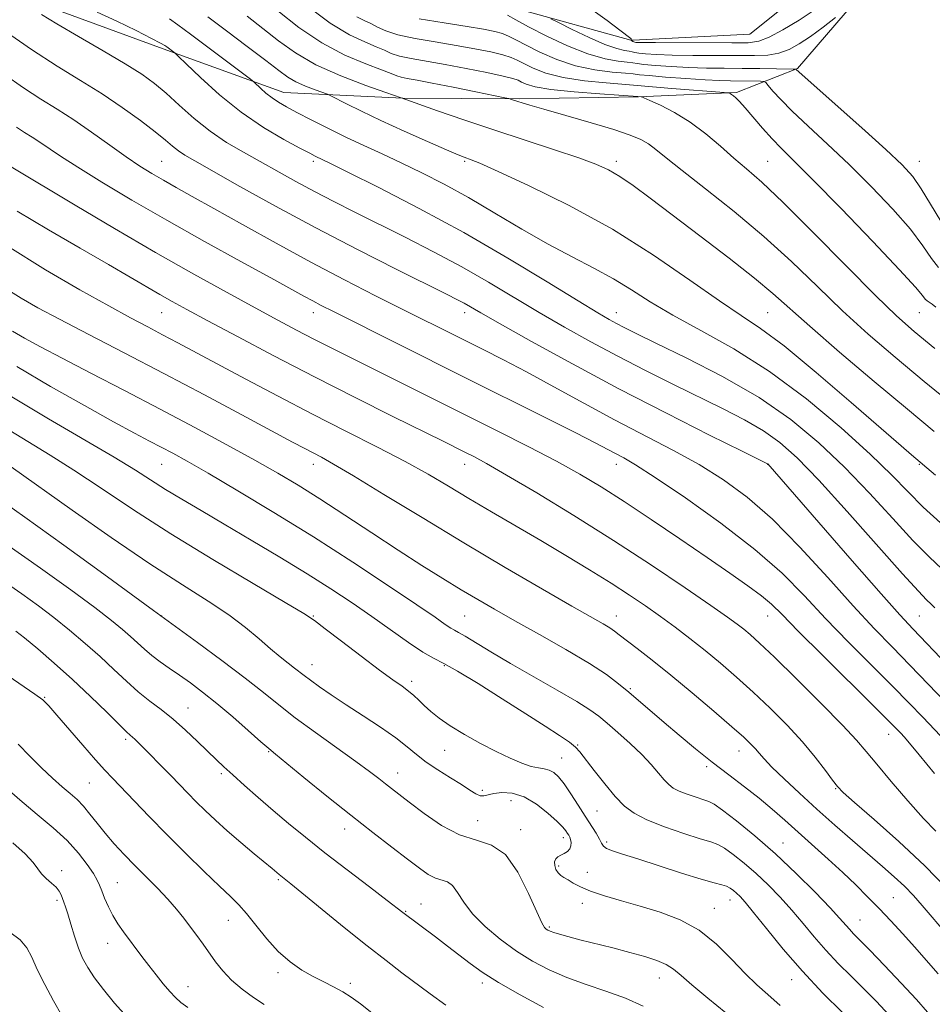
# Model space of a CAD drawing. Extents: x 2089800 to 2092700, y 324800 to 327700.
# Drawn here: x 2091637 to 2091878, y 326554 to 326814 of the extents above; entities that cross this region are included whole.
import ezdxf

# ---------------------------------------------------------------- set-up
doc = ezdxf.new("R2010")
doc.units = 0
doc.header["$MEASUREMENT"] = 0
for name, color, linetype, lineweight in [('DTM HARD BREAKLINE', 7, 'Continuous', 0), ('DTM SPOT ELEVATION', 2, 'Continuous', 13), ('INDEX CONTOUR', 41, 'Continuous', 13), ('INTERMEDIATE CONTOUR', 44, 'Continuous', 0)]:
    doc.layers.add(name, color=color, linetype=linetype, lineweight=lineweight)

msp = doc.modelspace()

# ---------------------------------------------------------------- linework, layer by layer
at = {"layer": 'DTM HARD BREAKLINE'}
for points in [[(2091921.4, 326771.23, 1081.2), (2091914.93, 326801.21, 1082.24), (2091913.71, 326813.62, 1083.57), (2091902.28, 326834.22, 1083.26), (2091890.13, 326841.77, 1083.32), (2091870.85, 326837.6, 1083.45), (2091851.34, 326827.65, 1085.31), (2091829.43, 326810.02, 1086.65), (2091798.62, 326808.47, 1087.6), (2091797.98, 326808.48, 1088.07), (2091768.72, 326816.55, 1090.65), (2091763.16, 326816.79, 1091.84), (2091732.58, 326817.18, 1093.32), (2091727.24, 326818.49, 1094.38), (2091695.44, 326830.42, 1098.37), (2091690.52, 326831.73, 1099.94)], [(2091614.55, 326823.81, 1112.08), (2091644.25, 326817.23, 1109.39), (2091674.56, 326806.16, 1108.31), (2091706.36, 326794.65, 1105.24), (2091737.8, 326793.19, 1101.97), (2091768.59, 326793.02, 1099.81), (2091800.04, 326793.5, 1098.07), (2091825.92, 326794.64, 1095.82), (2091842, 326800.97, 1091.9), (2091862.23, 326824.6, 1089.25), (2091863.31, 326826.09, 1089.3), (2091873.61, 326833.52, 1087.98), (2091883.44, 326832.18, 1087.3), (2091897.19, 326803.87, 1088.45), (2091892.53, 326773.31, 1086.97), (2091890.82, 326772.47, 1087.18), (2091900.58, 326758.3, 1089.68)]]:
    msp.add_polyline3d(points, dxfattribs=at)
at = {"layer": 'DTM SPOT ELEVATION'}
for p in [(2091674.18, 326776.52, 1113.05), (2091714.18, 326776.52, 1108.35), (2091754.18, 326776.52, 1104.2), (2091794.18, 326776.52, 1101.56), (2091834.18, 326776.52, 1097.06), (2091874.18, 326776.52, 1091.24), (2091674.18, 326736.52, 1120.87), (2091714.18, 326736.52, 1116.61), (2091754.18, 326736.52, 1112.52), (2091794.18, 326736.52, 1107.33), (2091834.18, 326736.52, 1103.01), (2091874.18, 326736.52, 1096.87), (2091674.18, 326696.52, 1128.9), (2091714.18, 326696.52, 1124.58), (2091754.18, 326696.52, 1120.66), (2091794.18, 326696.52, 1116.62), (2091834.18, 326696.52, 1112.02), (2091874.18, 326696.52, 1104.14), (2091674.18, 326656.52, 1135.96), (2091714.18, 326656.52, 1131.89), (2091754.18, 326656.52, 1126.99), (2091794.18, 326656.52, 1123.33), (2091834.18, 326656.52, 1118.75), (2091874.18, 326656.52, 1111.01), (2091713.87, 326643.65, 1133.3), (2091748.74, 326643.41, 1130.2), (2091740.17, 326639.26, 1131.6), (2091797.91, 326637.33, 1125.8), (2091643.28, 326635.01, 1143.9), (2091681.07, 326632.22, 1139.2), (2091866.11, 326625.27, 1118.7), (2091664.66, 326623.98, 1142.3), (2091783.96, 326622.48, 1129.9), (2091702.4, 326620.72, 1138.1), (2091748.89, 326621, 1132.8), (2091826.53, 326620.83, 1124.7), (2091779.74, 326619.06, 1131.1), (2091689.91, 326614.86, 1140.3), (2091736.41, 326615.1, 1135.3), (2091818.03, 326616.74, 1126.3), (2091655.07, 326612.43, 1144.9), (2091758.85, 326610.49, 1133.7), (2091852.09, 326610.95, 1122.1), (2091766.34, 326607.74, 1134.9), (2091789.07, 326605, 1130.9), (2091757.6, 326602.47, 1134.8), (2091722.48, 326600.25, 1138.6), (2091768.89, 326600.12, 1135.5), (2091780.15, 326598, 1134.5), (2091791.6, 326596.82, 1131.7), (2091838.15, 326596.62, 1127.2), (2091647.73, 326589.3, 1149.6), (2091778.97, 326590.49, 1133.7), (2091786.53, 326588.86, 1133.1), (2091662.41, 326586.14, 1147.1), (2091704.95, 326586.91, 1142.2), (2091646.48, 326581.45, 1150.3), (2091824.16, 326581.56, 1132.7), (2091867.31, 326582.16, 1125.1), (2091738.55, 326578.53, 1139.9), (2091742.57, 326580.45, 1139.2), (2091785.25, 326580.67, 1134.6), (2091820.03, 326579.36, 1133.2), (2091691.72, 326576.19, 1144.8), (2091858.49, 326576.3, 1127.1), (2091776.47, 326574.41, 1135.8), (2091659.9, 326570.09, 1148.7), (2091704.84, 326562.35, 1144.4), (2091805.56, 326560.99, 1136.7), (2091840.44, 326560.52, 1132.7), (2091681.13, 326558.67, 1147.3), (2091723.96, 326559.54, 1143.6), (2091758.77, 326559.63, 1140.4)]:
    msp.add_point(p, dxfattribs=at)
at = {"layer": 'INDEX CONTOUR'}
for points in [[(2091878.274, 326658.612, 1110), (2091877.29, 326659.62, 1110), (2091876.114, 326660.769, 1110), (2091873.924, 326663.048, 1110), (2091869.752, 326667.636, 1110), (2091855.149, 326684.099, 1110), (2091847.683, 326692.327, 1110), (2091841.935, 326698.263, 1110), (2091837.374, 326702.308, 1110), (2091833.018, 326705.37, 1110), (2091828.059, 326708.225, 1110), (2091822.378, 326711.139, 1110), (2091809.101, 326717.657, 1110), (2091801.845, 326721.295, 1110), (2091794.547, 326725.061, 1110), (2091787.436, 326728.871, 1110), (2091780.532, 326732.72, 1110), (2091773.795, 326736.623, 1110), (2091760.427, 326744.598, 1110), (2091753.388, 326748.626, 1110), (2091745.939, 326752.626, 1110), (2091738.448, 326756.465, 1110), (2091725.155, 326763.098, 1110), (2091719.595, 326765.899, 1110), (2091714.477, 326768.555, 1110), (2091709.591, 326771.195, 1110), (2091695.713, 326778.865, 1110), (2091691.267, 326781.477, 1110), (2091686.925, 326784.419, 1110), (2091682.725, 326787.799, 1110), (2091678.796, 326791.293, 1110), (2091675.295, 326794.469, 1110), (2091672.212, 326797.062, 1110), (2091668.898, 326799.457, 1110), (2091664.539, 326802.207, 1110), (2091658.672, 326805.665, 1110), (2091652.227, 326809.395, 1110), (2091646.483, 326812.766, 1110), (2091642.431, 326815.276, 1110)], [(2091883.871, 326711.539, 1100), (2091875.499, 326718.372, 1100), (2091867.779, 326724.783, 1100), (2091860.674, 326730.894, 1100), (2091853.919, 326737.022, 1100), (2091847.251, 326743.411, 1100), (2091840.399, 326750.006, 1100), (2091833.093, 326756.677, 1100), (2091825.276, 326763.229, 1100), (2091817.749, 326769.196, 1100), (2091811.529, 326774.047, 1100), (2091807.327, 326777.415, 1100), (2091804.644, 326779.6, 1100), (2091802.678, 326781.068, 1100), (2091800.646, 326782.249, 1100), (2091797.838, 326783.427, 1100), (2091793.562, 326784.852, 1100), (2091787.498, 326786.665, 1100), (2091780.813, 326788.585, 1100), (2091775.04, 326790.222, 1100), (2091771.33, 326791.287, 1100), (2091769.301, 326791.892, 1100), (2091768.186, 326792.248, 1100), (2091766.229, 326792.913, 1100), (2091765.842, 326793.028, 1100), (2091764.751, 326793.265, 1100), (2091757.127, 326794.827, 1100), (2091751.146, 326796.036, 1100), (2091745.57, 326797.134, 1100), (2091741.561, 326797.881, 1100), (2091738.983, 326798.35, 1100), (2091737.373, 326798.692, 1100), (2091736.214, 326799.065, 1100), (2091734.762, 326799.652, 1100), (2091732.214, 326800.639, 1100), (2091728.009, 326802.208, 1100), (2091722.548, 326804.517, 1100), (2091716.472, 326807.717, 1100), (2091710.387, 326811.807, 1100), (2091704.778, 326816.174, 1100)], [(2091852.012, 326814.402, 1090), (2091848.783, 326811.927, 1090), (2091845.454, 326809.468, 1090), (2091842.492, 326807.457, 1090), (2091839.791, 326805.973, 1090), (2091837.107, 326805.007, 1090), (2091834.172, 326804.522, 1090), (2091830.631, 326804.371, 1090), (2091826.105, 326804.38, 1090), (2091814.388, 326804.449, 1090), (2091808.909, 326804.528, 1090), (2091804.773, 326804.662, 1090), (2091801.928, 326804.837, 1090), (2091800.125, 326805.029, 1090), (2091799.077, 326805.217, 1090), (2091798.38, 326805.395, 1090), (2091797.601, 326805.555, 1090), (2091796.331, 326805.746, 1090), (2091794.279, 326806.227, 1090), (2091791.177, 326807.31, 1090), (2091786.984, 326809.151, 1090), (2091782.547, 326811.285, 1090), (2091778.934, 326813.087, 1090), (2091776.909, 326814.113, 1090)], [(2091878.522, 326599.675, 1120), (2091875.305, 326603.039, 1120), (2091871.158, 326607.681, 1120), (2091866.744, 326612.808, 1120), (2091862.92, 326617.37, 1120), (2091860.187, 326620.705, 1120), (2091857.613, 326623.711, 1120), (2091853.91, 326627.675, 1120), (2091848.264, 326633.416, 1120), (2091841.754, 326639.891, 1120), (2091835.929, 326645.586, 1120), (2091831.961, 326649.365, 1120), (2091829.498, 326651.591, 1120), (2091827.805, 326653.002, 1120), (2091826.119, 326654.319, 1120), (2091823.546, 326656.194, 1120), (2091819.164, 326659.261, 1120), (2091812.327, 326663.951, 1120), (2091803.506, 326669.87, 1120), (2091793.45, 326676.421, 1120), (2091782.975, 326682.998, 1120), (2091773.173, 326688.971, 1120), (2091765.203, 326693.702, 1120), (2091759.866, 326696.766, 1120), (2091756.525, 326698.579, 1120), (2091754.183, 326699.769, 1120), (2091748.503, 326702.598, 1120), (2091735.18, 326709.183, 1120), (2091725.256, 326714.126, 1120), (2091714.455, 326719.597, 1120), (2091703.797, 326725.127, 1120), (2091694.138, 326730.232, 1120), (2091686.293, 326734.426, 1120), (2091680.776, 326737.397, 1120), (2091676.903, 326739.52, 1120), (2091673.688, 326741.34, 1120), (2091665.873, 326745.909, 1120), (2091660.101, 326749.257, 1120), (2091652.624, 326753.553, 1120), (2091644.233, 326758.426, 1120), (2091635.986, 326763.371, 1120)], [(2091866.183, 326551.136, 1130), (2091862.865, 326554.719, 1130), (2091859.549, 326558.081, 1130), (2091856.158, 326561.425, 1130), (2091852.769, 326564.812, 1130), (2091849.501, 326568.265, 1130), (2091846.431, 326571.795, 1130), (2091843.474, 326575.349, 1130), (2091840.503, 326578.863, 1130), (2091837.423, 326582.271, 1130), (2091834.259, 326585.515, 1130), (2091831.066, 326588.54, 1130), (2091827.931, 326591.269, 1130), (2091825.071, 326593.55, 1130), (2091822.738, 326595.209, 1130), (2091820.992, 326596.184, 1130), (2091819.144, 326596.855, 1130), (2091816.317, 326597.713, 1130), (2091811.97, 326599.115, 1130), (2091806.903, 326600.889, 1130), (2091802.253, 326602.726, 1130), (2091798.852, 326604.442, 1130), (2091796.3, 326606.337, 1130), (2091793.889, 326608.835, 1130), (2091791.122, 326612.157, 1130), (2091788.326, 326615.719, 1130), (2091784.583, 326620.664, 1130), (2091783.434, 326621.92, 1130), (2091781.854, 326623.161, 1130), (2091779.22, 326624.948, 1130), (2091775.371, 326627.443, 1130), (2091770.261, 326630.708, 1130), (2091764.044, 326634.666, 1130), (2091757.663, 326638.67, 1130), (2091752.261, 326641.936, 1130), (2091748.603, 326643.952, 1130), (2091745.937, 326645.33, 1130), (2091743.136, 326646.958, 1130), (2091739.329, 326649.507, 1130), (2091729.608, 326656.365, 1130), (2091724.405, 326659.95, 1130), (2091718.836, 326663.636, 1130), (2091712.537, 326667.629, 1130), (2091705.33, 326672.029, 1130), (2091697.785, 326676.533, 1130), (2091690.657, 326680.728, 1130), (2091684.549, 326684.299, 1130), (2091679.442, 326687.309, 1130), (2091675.166, 326689.913, 1130), (2091667.244, 326694.984, 1130), (2091661.647, 326698.393, 1130), (2091644.307, 326708.485, 1130), (2091633.725, 326714.833, 1130)], [(2091774.949, 326553.154, 1140), (2091768.815, 326556.491, 1140), (2091763.067, 326559.777, 1140), (2091758.79, 326562.478, 1140), (2091755.597, 326564.768, 1140), (2091749.628, 326569.391, 1140), (2091746.475, 326571.796, 1140), (2091737.841, 326578.286, 1140), (2091733.696, 326581.443, 1140), (2091728.999, 326585.001, 1140), (2091723.141, 326589.462, 1140), (2091717.22, 326594.033, 1140), (2091712.098, 326598.091, 1140), (2091707.672, 326601.714, 1140), (2091703.6, 326605.155, 1140), (2091699.646, 326608.577, 1140), (2091695.991, 326611.798, 1140), (2091692.922, 326614.547, 1140), (2091690.589, 326616.682, 1140), (2091688.595, 326618.566, 1140), (2091683.633, 326623.389, 1140), (2091680.445, 326626.397, 1140), (2091677.159, 326629.292, 1140), (2091674.018, 326631.778, 1140), (2091670.987, 326634.06, 1140), (2091667.958, 326636.468, 1140), (2091664.827, 326639.258, 1140), (2091661.499, 326642.394, 1140), (2091657.879, 326645.768, 1140), (2091653.92, 326649.263, 1140), (2091649.778, 326652.741, 1140), (2091645.655, 326656.054, 1140), (2091641.627, 326659.145, 1140), (2091637.267, 326662.319, 1140), (2091632.022, 326665.966, 1140)], [(2091665.075, 326550.614, 1150), (2091661.726, 326554.343, 1150), (2091658.803, 326557.88, 1150), (2091656.419, 326561.032, 1150), (2091654.632, 326563.705, 1150), (2091653.283, 326566.188, 1150), (2091652.164, 326568.865, 1150), (2091651.111, 326571.973, 1150), (2091650.148, 326575.144, 1150), (2091649.349, 326577.861, 1150), (2091648.76, 326579.746, 1150), (2091648.331, 326580.997, 1150), (2091647.984, 326581.949, 1150), (2091647.631, 326582.886, 1150), (2091647.122, 326583.871, 1150), (2091646.297, 326584.914, 1150), (2091645.071, 326586.023, 1150), (2091643.672, 326587.199, 1150), (2091642.405, 326588.443, 1150), (2091641.416, 326589.798, 1150), (2091640.215, 326591.472, 1150), (2091638.151, 326593.717, 1150), (2091634.82, 326596.656, 1150)]]:
    msp.add_polyline3d(points, dxfattribs=at)
at = {"layer": 'INTERMEDIATE CONTOUR'}
for points in [[(2091878.258, 326727.069, 1098), (2091872.778, 326731.587, 1098), (2091868.175, 326735.684, 1098), (2091862.606, 326741.097, 1098), (2091854.841, 326748.934, 1098), (2091846.103, 326757.792, 1098), (2091838.227, 326765.64, 1098), (2091832.572, 326770.986, 1098), (2091828.582, 326774.488, 1098), (2091825.224, 326777.34, 1098), (2091821.654, 326780.475, 1098), (2091817.777, 326783.773, 1098), (2091813.689, 326786.848, 1098), (2091809.553, 326789.379, 1098), (2091805.822, 326791.291, 1098), (2091803.015, 326792.573, 1098), (2091801.483, 326793.251, 1098), (2091800.885, 326793.503, 1098), (2091800.709, 326793.546, 1098), (2091799.903, 326793.61, 1098), (2091789.867, 326794.296, 1098), (2091783.028, 326794.838, 1098), (2091776.854, 326795.481, 1098), (2091772.746, 326796.173, 1098), (2091770.416, 326796.842, 1098), (2091769.157, 326797.417, 1098), (2091768.243, 326797.865, 1098), (2091766.89, 326798.321, 1098), (2091764.297, 326798.964, 1098), (2091759.956, 326799.906, 1098), (2091754.524, 326801.007, 1098), (2091748.953, 326802.062, 1098), (2091740.015, 326803.622, 1098), (2091736.939, 326804.277, 1098), (2091734.762, 326804.976, 1098), (2091732.938, 326805.779, 1098), (2091730.798, 326806.74, 1098), (2091727.779, 326807.981, 1098), (2091723.735, 326809.905, 1098), (2091718.631, 326812.985, 1098), (2091712.629, 326817.408, 1098)], [(2091883.449, 326665.758, 1108), (2091876.828, 326672.062, 1108), (2091872.492, 326676.448, 1108), (2091867.144, 326682.22, 1108), (2091861.015, 326688.889, 1108), (2091854.451, 326695.75, 1108), (2091847.658, 326702.232, 1108), (2091840.292, 326708.32, 1108), (2091831.867, 326714.132, 1108), (2091822.242, 326719.693, 1108), (2091812.648, 326724.645, 1108), (2091804.656, 326728.537, 1108), (2091799.404, 326731.077, 1108), (2091796.288, 326732.611, 1108), (2091794.272, 326733.644, 1108), (2091792.303, 326734.716, 1108), (2091789.276, 326736.489, 1108), (2091784.071, 326739.661, 1108), (2091775.928, 326744.673, 1108), (2091765.521, 326750.953, 1108), (2091753.882, 326757.674, 1108), (2091742.096, 326764.062, 1108), (2091731.457, 326769.552, 1108), (2091723.312, 326773.628, 1108), (2091718.566, 326775.969, 1108), (2091714.646, 326777.873, 1108), (2091713.228, 326778.609, 1108), (2091710.611, 326779.986, 1108), (2091706.406, 326782.254, 1108), (2091701.046, 326785.418, 1108), (2091695.17, 326789.422, 1108), (2091689.409, 326794.074, 1108), (2091684.367, 326798.629, 1108), (2091680.641, 326802.205, 1108), (2091678.605, 326804.182, 1108), (2091677.751, 326804.989, 1108), (2091677.344, 326805.318, 1108), (2091675.522, 326806.68, 1108), (2091674.959, 326807.068, 1108), (2091673.862, 326807.687, 1108), (2091671.491, 326808.922, 1108), (2091667.394, 326811.002, 1108), (2091662.277, 326813.507, 1108), (2091657.137, 326815.856, 1108)], [(2091878.492, 326693.656, 1104), (2091872.145, 326699.017, 1104), (2091869.366, 326701.409, 1104), (2091856.217, 326712.837, 1104), (2091846.954, 326720.775, 1104), (2091838.493, 326727.749, 1104), (2091832.269, 326732.409, 1104), (2091827.159, 326735.816, 1104), (2091821.402, 326739.635, 1104), (2091813.628, 326745.1, 1104), (2091804.021, 326751.722, 1104), (2091793.157, 326758.577, 1104), (2091781.767, 326764.839, 1104), (2091771.204, 326770.045, 1104), (2091762.976, 326773.826, 1104), (2091758.129, 326775.972, 1104), (2091755.854, 326776.921, 1104), (2091754.015, 326777.575, 1104), (2091752.418, 326778.218, 1104), (2091749.327, 326779.536, 1104), (2091744.296, 326781.733, 1104), (2091738.149, 326784.471, 1104), (2091732.023, 326787.276, 1104), (2091726.873, 326789.737, 1104), (2091722.94, 326791.697, 1104), (2091718.816, 326793.81, 1104), (2091717.885, 326794.22, 1104), (2091714.664, 326795.353, 1104), (2091712.121, 326796.323, 1104), (2091709.608, 326797.448, 1104), (2091707.447, 326798.713, 1104), (2091705.062, 326800.449, 1104), (2091701.652, 326803.079, 1104), (2091696.754, 326806.804, 1104), (2091691.246, 326810.947, 1104), (2091686.344, 326814.607, 1104)], [(2091878.124, 326705.183, 1102), (2091871.048, 326711.036, 1102), (2091862.278, 326718.383, 1102), (2091853.109, 326726.154, 1102), (2091845.233, 326732.947, 1102), (2091835.488, 326741.62, 1102), (2091830.633, 326745.69, 1102), (2091823.939, 326750.965, 1102), (2091816.25, 326756.854, 1102), (2091808.939, 326762.385, 1102), (2091803.082, 326766.782, 1102), (2091798.593, 326770.067, 1102), (2091795.092, 326772.464, 1102), (2091792.108, 326774.221, 1102), (2091788.81, 326775.724, 1102), (2091784.272, 326777.39, 1102), (2091777.866, 326779.533, 1102), (2091770.12, 326782.06, 1102), (2091761.858, 326784.773, 1102), (2091753.885, 326787.46, 1102), (2091746.969, 326789.843, 1102), (2091737.365, 326793.252, 1102), (2091733.358, 326794.63, 1102), (2091728.057, 326796.486, 1102), (2091721.412, 326799.021, 1102), (2091714.847, 326801.962, 1102), (2091709.452, 326805.076, 1102), (2091704.987, 326808.289, 1102), (2091700.874, 326811.567, 1102), (2091696.711, 326814.831, 1102)], [(2091878.508, 326738.022, 1096), (2091877.537, 326738.815, 1096), (2091876.257, 326739.654, 1096), (2091875.709, 326740.141, 1096), (2091874.993, 326741.039, 1096), (2091873.138, 326743.255, 1096), (2091868.977, 326747.845, 1096), (2091861.9, 326755.321, 1096), (2091853.513, 326764.016, 1096), (2091845.971, 326771.721, 1096), (2091840.889, 326776.806, 1096), (2091837.699, 326779.96, 1096), (2091835.288, 326782.45, 1096), (2091832.79, 326785.249, 1096), (2091828.198, 326790.609, 1096), (2091826.714, 326792.272, 1096), (2091825.751, 326793.254, 1096), (2091825.111, 326793.808, 1096), (2091824.628, 326794.15, 1096), (2091824.268, 326794.356, 1096), (2091824.029, 326794.469, 1096), (2091823.754, 326794.537, 1096), (2091822.667, 326794.64, 1096), (2091808.823, 326795.747, 1096), (2091803.75, 326796.165, 1096), (2091798.756, 326796.607, 1096), (2091791.472, 326797.164, 1096), (2091785.751, 326797.731, 1096), (2091780.128, 326798.593, 1096), (2091775.602, 326799.771, 1096), (2091772.217, 326801.08, 1096), (2091769.783, 326802.275, 1096), (2091768.033, 326803.182, 1096), (2091766.396, 326803.894, 1096), (2091764.228, 326804.573, 1096), (2091761.022, 326805.344, 1096), (2091756.835, 326806.197, 1096), (2091751.862, 326807.087, 1096), (2091746.387, 326807.982, 1096), (2091741.031, 326808.898, 1096), (2091736.505, 326809.863, 1096), (2091733.309, 326810.887, 1096), (2091731.114, 326811.906, 1096), (2091729.383, 326812.84, 1096), (2091727.644, 326813.671, 1096), (2091725.692, 326814.634, 1096)], [(2091879.832, 326760.683, 1092), (2091877.13, 326765.141, 1092), (2091874.703, 326769.265, 1092), (2091872.459, 326772.484, 1092), (2091869.637, 326775.569, 1092), (2091865.309, 326779.616, 1092), (2091859.006, 326785.283, 1092), (2091841.633, 326800.756, 1092), (2091841.515, 326800.795, 1092), (2091840.89, 326800.818, 1092), (2091832.033, 326800.958, 1092), (2091827.392, 326801.011, 1092), (2091822.67, 326801.05, 1092), (2091817.956, 326801.113, 1092), (2091813.255, 326801.249, 1092), (2091808.651, 326801.487, 1092), (2091804.561, 326801.782, 1092), (2091801.482, 326802.063, 1092), (2091799.682, 326802.284, 1092), (2091798.511, 326802.465, 1092), (2091797.086, 326802.643, 1092), (2091794.681, 326802.901, 1092), (2091791.194, 326803.517, 1092), (2091786.676, 326804.816, 1092), (2091781.314, 326806.971, 1092), (2091775.819, 326809.556, 1092), (2091771.036, 326811.991, 1092), (2091767.612, 326813.816, 1092), (2091765.409, 326815.041, 1092)], [(2091846.925, 326816.716, 1088), (2091842.462, 326813.781, 1088), (2091838.144, 326811.164, 1088), (2091834.515, 326809.214, 1088), (2091831.806, 326808.165, 1088), (2091828.986, 326807.79, 1088), (2091824.711, 326807.752, 1088), (2091804.565, 326807.807, 1088), (2091800.894, 326807.837, 1088), (2091799.303, 326807.888, 1088), (2091798.787, 326807.978, 1088), (2091798.512, 326808.112, 1088), (2091798.309, 326808.259, 1088), (2091798.083, 326808.488, 1088), (2091798.115, 326808.656, 1088), (2091798.109, 326808.734, 1088), (2091798.076, 326808.806, 1088), (2091798.019, 326808.873, 1088), (2091795.117, 326811.111, 1088), (2091791.761, 326813.678, 1088), (2091787.482, 326816.728, 1088)], [(2091879.731, 326681.077, 1106), (2091875.232, 326685.259, 1106), (2091871.214, 326689.271, 1106), (2091866.882, 326693.679, 1106), (2091861.219, 326699.169, 1106), (2091853.527, 326706.132, 1106), (2091844.378, 326713.771, 1106), (2091834.659, 326721.004, 1106), (2091825.188, 326726.981, 1106), (2091816.5, 326731.812, 1106), (2091809.057, 326735.844, 1106), (2091803.12, 326739.384, 1106), (2091798.149, 326742.57, 1106), (2091793.4, 326745.5, 1106), (2091788.246, 326748.302, 1106), (2091782.523, 326751.24, 1106), (2091776.182, 326754.612, 1106), (2091769.255, 326758.589, 1106), (2091762.091, 326762.842, 1106), (2091755.122, 326766.917, 1106), (2091748.697, 326770.454, 1106), (2091742.816, 326773.476, 1106), (2091737.397, 326776.101, 1106), (2091732.344, 326778.451, 1106), (2091727.519, 326780.669, 1106), (2091722.77, 326782.897, 1106), (2091718.037, 326785.22, 1106), (2091713.609, 326787.467, 1106), (2091709.865, 326789.404, 1106), (2091707.064, 326790.879, 1106), (2091704.982, 326792.063, 1106), (2091703.278, 326793.21, 1106), (2091701.691, 326794.491, 1106), (2091700.304, 326795.746, 1106), (2091698.604, 326797.36, 1106), (2091697.575, 326798.177, 1106), (2091686.339, 326806.597, 1106), (2091681.726, 326810.033, 1106), (2091678.385, 326812.495, 1106), (2091676.188, 326814.075, 1106)], [(2091879.222, 326748.466, 1094), (2091877.413, 326750.861, 1094), (2091875.134, 326754.198, 1094), (2091871.84, 326758.555, 1094), (2091867.18, 326763.903, 1094), (2091861.574, 326769.792, 1094), (2091855.64, 326775.668, 1094), (2091849.941, 326781.052, 1094), (2091844.84, 326785.763, 1094), (2091840.644, 326789.695, 1094), (2091837.582, 326792.773, 1094), (2091835.532, 326795.019, 1094), (2091834.291, 326796.486, 1094), (2091833.612, 326797.256, 1094), (2091833.085, 326797.545, 1094), (2091832.258, 326797.598, 1094), (2091824.287, 326797.701, 1094), (2091821.449, 326797.778, 1094), (2091817.601, 326797.97, 1094), (2091812.53, 326798.312, 1094), (2091807.192, 326798.724, 1094), (2091802.838, 326799.096, 1094), (2091800.288, 326799.351, 1094), (2091798.642, 326799.535, 1094), (2091796.572, 326799.73, 1094), (2091793.077, 326800.033, 1094), (2091788.472, 326800.624, 1094), (2091783.402, 326801.704, 1094), (2091778.458, 326803.372, 1094), (2091774.018, 326805.318, 1094), (2091770.409, 326807.133, 1094), (2091767.823, 326808.499, 1094), (2091765.903, 326809.468, 1094), (2091764.159, 326810.182, 1094), (2091762.088, 326810.782, 1094), (2091759.145, 326811.387, 1094), (2091754.772, 326812.112, 1094), (2091748.745, 326813.036, 1094), (2091742.167, 326814.088, 1094)], [(2091881.66, 326643.481, 1112), (2091872.535, 326653.049, 1112), (2091869.058, 326656.791, 1112), (2091864.061, 326662.384, 1112), (2091856.424, 326671.09, 1112), (2091834.168, 326696.609, 1112), (2091833.876, 326696.757, 1112), (2091827.4, 326699.964, 1112), (2091818.798, 326704.237, 1112), (2091807.401, 326709.979, 1112), (2091794.82, 326716.477, 1112), (2091782.569, 326723.025, 1112), (2091771.787, 326728.95, 1112), (2091763.518, 326733.585, 1112), (2091758.425, 326736.484, 1112), (2091754.017, 326739.018, 1112), (2091752.284, 326739.94, 1112), (2091749.366, 326741.413, 1112), (2091736.063, 326748.022, 1112), (2091725.86, 326753.174, 1112), (2091714.838, 326758.901, 1112), (2091704.184, 326764.659, 1112), (2091694.802, 326769.879, 1112), (2091682.888, 326776.59, 1112), (2091680.224, 326778.135, 1112), (2091678.568, 326779.239, 1112), (2091677.041, 326780.462, 1112), (2091675.124, 326782.083, 1112), (2091672.387, 326784.31, 1112), (2091668.526, 326787.265, 1112), (2091663.752, 326790.706, 1112), (2091658.401, 326794.306, 1112), (2091652.718, 326797.857, 1112), (2091646.58, 326801.634, 1112), (2091639.767, 326806.032, 1112), (2091632.309, 326811.21, 1112)], [(2091891.171, 326623.161, 1114), (2091876.607, 326638.447, 1114), (2091871.688, 326643.543, 1114), (2091867.053, 326648.274, 1114), (2091862.252, 326653.233, 1114), (2091856.689, 326659.2, 1114), (2091849.986, 326666.623, 1114), (2091842.649, 326674.627, 1114), (2091835.402, 326682.008, 1114), (2091828.769, 326687.859, 1114), (2091822.472, 326692.472, 1114), (2091816.035, 326696.439, 1114), (2091809.076, 326700.275, 1114), (2091793.717, 326708.3, 1114), (2091785.592, 326712.665, 1114), (2091777.671, 326716.988, 1114), (2091770.473, 326720.895, 1114), (2091764.355, 326724.119, 1114), (2091759.06, 326726.82, 1114), (2091730.628, 326741.023, 1114), (2091722.433, 326745.179, 1114), (2091713.547, 326749.834, 1114), (2091704.332, 326754.854, 1114), (2091695.527, 326759.772, 1114), (2091687.963, 326764.034, 1114), (2091682.233, 326767.241, 1114), (2091677.98, 326769.608, 1114), (2091674.608, 326771.501, 1114), (2091671.558, 326773.276, 1114), (2091668.41, 326775.235, 1114), (2091664.781, 326777.668, 1114), (2091660.427, 326780.746, 1114), (2091655.657, 326784.139, 1114), (2091650.925, 326787.396, 1114), (2091646.539, 326790.215, 1114), (2091642.257, 326792.884, 1114), (2091637.694, 326795.843, 1114), (2091632.612, 326799.381, 1114)], [(2091881.334, 326623.184, 1116), (2091875.074, 326629.759, 1116), (2091871.488, 326633.483, 1116), (2091867.068, 326637.984, 1116), (2091861.576, 326643.493, 1116), (2091855.486, 326649.631, 1116), (2091849.448, 326655.864, 1116), (2091843.842, 326661.819, 1116), (2091837.949, 326667.753, 1116), (2091830.781, 326674.082, 1116), (2091821.817, 326680.981, 1116), (2091812.424, 326687.644, 1116), (2091804.441, 326693.022, 1116), (2091799.213, 326696.378, 1116), (2091796.125, 326698.205, 1116), (2091791.959, 326700.434, 1116), (2091788.765, 326702.113, 1116), (2091783.481, 326704.814, 1116), (2091775.436, 326708.852, 1116), (2091754.166, 326719.461, 1116), (2091719.538, 326736.812, 1116), (2091716.298, 326738.449, 1116), (2091714.032, 326739.632, 1116), (2091711.689, 326740.908, 1116), (2091702.945, 326745.733, 1116), (2091695.028, 326750.074, 1116), (2091685.461, 326755.353, 1116), (2091675.511, 326760.936, 1116), (2091666.297, 326766.254, 1116), (2091658.334, 326770.997, 1116), (2091651.982, 326774.916, 1116), (2091647.447, 326777.853, 1116), (2091641.97, 326781.58, 1116), (2091639.93, 326782.891, 1116), (2091637.938, 326784.133, 1116), (2091635.815, 326785.51, 1116)], [(2091878.206, 326614.895, 1118), (2091874.176, 326619.841, 1118), (2091871.607, 326622.938, 1118), (2091870.153, 326624.61, 1118), (2091869.256, 326625.572, 1118), (2091868.289, 326626.577, 1118), (2091866.345, 326628.542, 1118), (2091862.448, 326632.425, 1118), (2091848.72, 326646.029, 1118), (2091842.208, 326652.529, 1118), (2091837.931, 326656.855, 1118), (2091835.122, 326659.599, 1118), (2091832.479, 326661.839, 1118), (2091828.908, 326664.492, 1118), (2091824.143, 326667.826, 1118), (2091818.124, 326671.948, 1118), (2091810.948, 326676.841, 1118), (2091803.351, 326681.98, 1118), (2091796.222, 326686.716, 1118), (2091790.152, 326690.598, 1118), (2091784.521, 326693.959, 1118), (2091778.404, 326697.327, 1118), (2091771.112, 326701.117, 1118), (2091762.884, 326705.27, 1118), (2091729.999, 326721.717, 1118), (2091718.867, 326727.264, 1118), (2091714.293, 326729.581, 1118), (2091709.777, 326731.928, 1118), (2091704.797, 326734.576, 1118), (2091698.812, 326737.804, 1118), (2091691.399, 326741.839, 1118), (2091682.597, 326746.716, 1118), (2091672.559, 326752.421, 1118), (2091661.68, 326758.77, 1118), (2091651.316, 326764.917, 1118), (2091634.388, 326775.007, 1118)], [(2091881.732, 326584.328, 1122), (2091875.625, 326590.565, 1122), (2091868.796, 326596.968, 1122), (2091862.239, 326602.79, 1122), (2091857.088, 326607.248, 1122), (2091854.102, 326609.879, 1122), (2091852.536, 326611.472, 1122), (2091851.271, 326613.129, 1122), (2091849.379, 326615.728, 1122), (2091846.711, 326619.21, 1122), (2091843.311, 326623.285, 1122), (2091839.267, 326627.674, 1122), (2091834.832, 326632.135, 1122), (2091830.301, 326636.434, 1122), (2091825.915, 326640.388, 1122), (2091821.695, 326644.013, 1122), (2091817.606, 326647.373, 1122), (2091813.615, 326650.528, 1122), (2091809.692, 326653.515, 1122), (2091805.804, 326656.367, 1122), (2091801.875, 326659.144, 1122), (2091797.642, 326662.001, 1122), (2091792.795, 326665.126, 1122), (2091787.127, 326668.646, 1122), (2091780.838, 326672.451, 1122), (2091774.23, 326676.38, 1122), (2091761.188, 326684.026, 1122), (2091755.246, 326687.529, 1122), (2091749.86, 326690.748, 1122), (2091744.479, 326693.899, 1122), (2091738.398, 326697.267, 1122), (2091731.097, 326701.069, 1122), (2091722.804, 326705.275, 1122), (2091713.932, 326709.788, 1122), (2091704.931, 326714.468, 1122), (2091696.398, 326718.982, 1122), (2091678.394, 326728.609, 1122), (2091674.373, 326730.737, 1122), (2091670.452, 326732.788, 1122), (2091665.951, 326735.171, 1122), (2091660.165, 326738.32, 1122), (2091652.58, 326742.575, 1122), (2091643.479, 326747.893, 1122), (2091633.341, 326754.141, 1122)], [(2091880.539, 326573.463, 1124), (2091877.534, 326577.047, 1124), (2091874.956, 326580.081, 1124), (2091872.615, 326582.7, 1124), (2091870.227, 326585.15, 1124), (2091867.541, 326587.662, 1124), (2091864.419, 326590.418, 1124), (2091856.505, 326597.27, 1124), (2091851.871, 326601.329, 1124), (2091847.121, 326605.555, 1124), (2091842.537, 326609.723, 1124), (2091838.469, 326613.518, 1124), (2091835.282, 326616.607, 1124), (2091833.202, 326618.769, 1124), (2091831.9, 326620.256, 1124), (2091830.904, 326621.432, 1124), (2091829.735, 326622.684, 1124), (2091827.843, 326624.473, 1124), (2091824.672, 326627.282, 1124), (2091819.912, 326631.38, 1124), (2091814.23, 326636.179, 1124), (2091808.551, 326640.877, 1124), (2091803.648, 326644.812, 1124), (2091799.726, 326647.874, 1124), (2091794.971, 326651.54, 1124), (2091793.675, 326652.511, 1124), (2091792.433, 326653.338, 1124), (2091790.674, 326654.387, 1124), (2091782.458, 326659.09, 1124), (2091774.653, 326663.593, 1124), (2091764.84, 326669.322, 1124), (2091753.946, 326675.783, 1124), (2091742.924, 326682.446, 1124), (2091732.841, 326688.599, 1124), (2091724.792, 326693.488, 1124), (2091719.515, 326696.593, 1124), (2091716.31, 326698.371, 1124), (2091711.909, 326700.658, 1124), (2091708.651, 326702.393, 1124), (2091695.34, 326709.541, 1124), (2091685.418, 326714.842, 1124), (2091674.715, 326720.501, 1124), (2091664.29, 326725.936, 1124), (2091654.883, 326730.802, 1124), (2091647.156, 326734.815, 1124), (2091641.48, 326737.846, 1124), (2091637.069, 326740.368, 1124), (2091632.844, 326743.011, 1124)], [(2091879.148, 326562.093, 1126), (2091872.886, 326569.224, 1126), (2091869.793, 326572.641, 1126), (2091866.649, 326576.011, 1126), (2091863.547, 326579.276, 1126), (2091860.529, 326582.412, 1126), (2091857.423, 326585.542, 1126), (2091854.004, 326588.824, 1126), (2091850.14, 326592.352, 1126), (2091842.184, 326599.428, 1126), (2091838.676, 326602.581, 1126), (2091835.351, 326605.52, 1126), (2091831.891, 326608.41, 1126), (2091828.05, 326611.394, 1126), (2091823.879, 326614.539, 1126), (2091819.503, 326617.894, 1126), (2091815.064, 326621.459, 1126), (2091810.753, 326625.045, 1126), (2091806.781, 326628.415, 1126), (2091797.484, 326636.367, 1126), (2091794.793, 326638.61, 1126), (2091791.557, 326641.033, 1126), (2091787.056, 326643.979, 1126), (2091780.892, 326647.634, 1126), (2091773.934, 326651.582, 1126), (2091767.368, 326655.257, 1126), (2091762.06, 326658.256, 1126), (2091757.597, 326660.837, 1126), (2091753.245, 326663.429, 1126), (2091748.382, 326666.396, 1126), (2091742.839, 326669.862, 1126), (2091736.559, 326673.889, 1126), (2091729.604, 326678.446, 1126), (2091722.507, 326683.122, 1126), (2091715.917, 326687.412, 1126), (2091710.227, 326690.985, 1126), (2091704.802, 326694.21, 1126), (2091698.748, 326697.633, 1126), (2091691.388, 326701.669, 1126), (2091682.914, 326706.223, 1126), (2091673.736, 326711.07, 1126), (2091664.327, 326715.963, 1126), (2091655.426, 326720.562, 1126), (2091647.836, 326724.503, 1126), (2091642.131, 326727.531, 1126), (2091637.967, 326729.831, 1126), (2091634.769, 326731.697, 1126)], [(2091876.315, 326551.975, 1128), (2091873.404, 326555.294, 1128), (2091869.412, 326559.609, 1128), (2091864.99, 326564.255, 1128), (2091861.093, 326568.281, 1128), (2091856.799, 326572.647, 1128), (2091855.7, 326573.807, 1128), (2091853.146, 326576.706, 1128), (2091850.599, 326579.462, 1128), (2091846.653, 326583.567, 1128), (2091841.666, 326588.541, 1128), (2091836.182, 326593.71, 1128), (2091830.745, 326598.459, 1128), (2091825.903, 326602.413, 1128), (2091822.211, 326605.257, 1128), (2091819.989, 326606.824, 1128), (2091818.617, 326607.545, 1128), (2091817.243, 326607.998, 1128), (2091815.246, 326608.642, 1128), (2091812.917, 326609.457, 1128), (2091810.781, 326610.301, 1128), (2091809.214, 326611.095, 1128), (2091808.013, 326612.004, 1128), (2091806.827, 326613.254, 1128), (2091805.346, 326615.021, 1128), (2091803.415, 326617.274, 1128), (2091800.92, 326619.928, 1128), (2091797.849, 326622.853, 1128), (2091794.621, 326625.733, 1128), (2091791.759, 326628.204, 1128), (2091789.534, 326630.064, 1128), (2091787.202, 326631.759, 1128), (2091783.767, 326633.894, 1128), (2091778.58, 326636.887, 1128), (2091772.377, 326640.405, 1128), (2091766.241, 326643.923, 1128), (2091761.077, 326646.992, 1128), (2091754.25, 326651.171, 1128), (2091752.52, 326652.168, 1128), (2091751.441, 326652.748, 1128), (2091750.474, 326653.312, 1128), (2091749.033, 326654.277, 1128), (2091746.324, 326656.145, 1128), (2091741.505, 326659.437, 1128), (2091734.038, 326664.464, 1128), (2091724.605, 326670.692, 1128), (2091714.195, 326677.377, 1128), (2091703.773, 326683.829, 1128), (2091694.223, 326689.563, 1128), (2091686.402, 326694.147, 1128), (2091680.883, 326697.313, 1128), (2091677.061, 326699.431, 1128), (2091674.042, 326701.036, 1128), (2091670.952, 326702.65, 1128), (2091666.997, 326704.744, 1128), (2091661.406, 326707.779, 1128), (2091653.733, 326712.035, 1128), (2091644.84, 326717.087, 1128), (2091635.914, 326722.332, 1128)], [(2091853.876, 326551.869, 1132), (2091848.739, 326556.977, 1132), (2091843.301, 326562.724, 1132), (2091838.199, 326568.6, 1132), (2091833.801, 326573.991, 1132), (2091830.407, 326578.263, 1132), (2091828.194, 326580.975, 1132), (2091826.853, 326582.489, 1132), (2091825.95, 326583.37, 1132), (2091825.118, 326584.08, 1132), (2091824.24, 326584.687, 1132), (2091823.263, 326585.161, 1132), (2091822.039, 326585.529, 1132), (2091820.025, 326586.047, 1132), (2091816.584, 326587.03, 1132), (2091811.395, 326588.661, 1132), (2091799.891, 326592.381, 1132), (2091795.841, 326593.643, 1132), (2091793.195, 326594.486, 1132), (2091791.619, 326595.122, 1132), (2091790.77, 326595.752, 1132), (2091790.269, 326596.538, 1132), (2091789.725, 326597.627, 1132), (2091788.823, 326599.149, 1132), (2091785.933, 326603.646, 1132), (2091784.078, 326606.587, 1132), (2091782.157, 326609.591, 1132), (2091780.384, 326612.197, 1132), (2091778.907, 326614.048, 1132), (2091777.642, 326615.21, 1132), (2091776.437, 326615.849, 1132), (2091775.144, 326616.153, 1132), (2091773.607, 326616.38, 1132), (2091771.668, 326616.807, 1132), (2091769.192, 326617.659, 1132), (2091766.14, 326618.971, 1132), (2091762.497, 326620.723, 1132), (2091758.338, 326622.863, 1132), (2091754.099, 326625.191, 1132), (2091750.311, 326627.473, 1132), (2091747.371, 326629.519, 1132), (2091745.175, 326631.309, 1132), (2091743.486, 326632.873, 1132), (2091742.078, 326634.245, 1132), (2091740.761, 326635.487, 1132), (2091739.352, 326636.677, 1132), (2091737.627, 326637.942, 1132), (2091735.2, 326639.651, 1132), (2091731.641, 326642.223, 1132), (2091726.794, 326645.851, 1132), (2091721.605, 326649.811, 1132), (2091717.284, 326653.146, 1132), (2091714.497, 326655.281, 1132), (2091711.697, 326657.156, 1132), (2091706.789, 326660.092, 1132), (2091698.342, 326665.027, 1132), (2091687.616, 326671.369, 1132), (2091676.533, 326678.144, 1132), (2091666.67, 326684.514, 1132), (2091658.208, 326690.188, 1132), (2091650.98, 326695.011, 1132), (2091644.725, 326698.961, 1132), (2091638.806, 326702.548, 1132), (2091632.491, 326706.416, 1132)], [(2091837.431, 326553.673, 1134), (2091834.163, 326556.567, 1134), (2091831.251, 326559.182, 1134), (2091828.222, 326562.149, 1134), (2091824.69, 326565.882, 1134), (2091820.611, 326569.914, 1134), (2091816.025, 326573.571, 1134), (2091811.007, 326576.332, 1134), (2091805.759, 326578.346, 1134), (2091800.518, 326579.924, 1134), (2091795.525, 326581.329, 1134), (2091791.051, 326582.632, 1134), (2091787.378, 326583.852, 1134), (2091784.688, 326584.994, 1134), (2091782.8, 326586.01, 1134), (2091781.438, 326586.835, 1134), (2091780.365, 326587.447, 1134), (2091779.499, 326587.998, 1134), (2091778.801, 326588.681, 1134), (2091778.249, 326589.621, 1134), (2091777.908, 326590.679, 1134), (2091777.864, 326591.647, 1134), (2091778.173, 326592.368, 1134), (2091778.77, 326592.897, 1134), (2091779.561, 326593.344, 1134), (2091780.442, 326593.804, 1134), (2091781.268, 326594.341, 1134), (2091781.887, 326595.006, 1134), (2091782.187, 326595.822, 1134), (2091782.224, 326596.689, 1134), (2091782.099, 326597.479, 1134), (2091781.895, 326598.097, 1134), (2091781.63, 326598.613, 1134), (2091781.307, 326599.129, 1134), (2091780.873, 326599.771, 1134), (2091780.062, 326600.75, 1134), (2091778.543, 326602.297, 1134), (2091776.117, 326604.499, 1134), (2091773.07, 326606.867, 1134), (2091769.811, 326608.764, 1134), (2091766.712, 326609.718, 1134), (2091763.989, 326609.904, 1134), (2091761.819, 326609.656, 1134), (2091759.206, 326609.022, 1134), (2091758.234, 326609.061, 1134), (2091757.09, 326609.568, 1134), (2091755.532, 326610.551, 1134), (2091753.33, 326611.98, 1134), (2091750.38, 326613.803, 1134), (2091747.09, 326615.851, 1134), (2091743.995, 326617.937, 1134), (2091741.435, 326619.935, 1134), (2091738.961, 326622.003, 1134), (2091735.93, 326624.363, 1134), (2091731.913, 326627.154, 1134), (2091727.334, 326630.161, 1134), (2091722.827, 326633.087, 1134), (2091718.934, 326635.676, 1134), (2091715.786, 326637.839, 1134), (2091713.421, 326639.529, 1134), (2091711.794, 326640.756, 1134), (2091709.256, 326642.753, 1134), (2091707.559, 326644.04, 1134), (2091705.414, 326645.707, 1134), (2091702.854, 326647.827, 1134), (2091699.871, 326650.442, 1134), (2091696.291, 326653.468, 1134), (2091691.896, 326656.79, 1134), (2091686.448, 326660.4, 1134), (2091679.616, 326664.716, 1134), (2091671.047, 326670.266, 1134), (2091660.789, 326677.234, 1134), (2091650.475, 326684.431, 1134), (2091634.372, 326695.848, 1134)], [(2091823.128, 326551.76, 1136), (2091818.313, 326555.677, 1136), (2091814.127, 326559.151, 1136), (2091811.284, 326561.634, 1136), (2091809.297, 326563.305, 1136), (2091807.378, 326564.519, 1136), (2091804.876, 326565.589, 1136), (2091801.667, 326566.632, 1136), (2091797.758, 326567.715, 1136), (2091793.259, 326568.878, 1136), (2091784.557, 326571.072, 1136), (2091781.408, 326571.897, 1136), (2091779.164, 326572.522, 1136), (2091777.652, 326572.981, 1136), (2091776.692, 326573.317, 1136), (2091776.099, 326573.582, 1136), (2091775.683, 326573.835, 1136), (2091775.238, 326574.253, 1136), (2091774.492, 326575.507, 1136), (2091773.157, 326578.382, 1136), (2091771.021, 326583.256, 1136), (2091768.199, 326588.86, 1136), (2091764.885, 326593.513, 1136), (2091761.232, 326596.042, 1136), (2091757.223, 326597.313, 1136), (2091752.809, 326598.7, 1136), (2091748.041, 326601.208, 1136), (2091743.407, 326604.363, 1136), (2091739.503, 326607.323, 1136), (2091734.809, 326610.943, 1136), (2091733.207, 326612.198, 1136), (2091731.439, 326613.602, 1136), (2091729.01, 326615.474, 1136), (2091725.417, 326618.12, 1136), (2091714.745, 326625.738, 1136), (2091709.407, 326629.655, 1136), (2091705.056, 326633.045, 1136), (2091700.994, 326636.323, 1136), (2091696.187, 326640.108, 1136), (2091690.021, 326644.744, 1136), (2091683.572, 326649.474, 1136), (2091671.983, 326657.912, 1136), (2091658.844, 326667.515, 1136), (2091648.317, 326675.162, 1136), (2091638.038, 326682.542, 1136), (2091629.758, 326688.34, 1136)], [(2091801.292, 326553.513, 1138), (2091796.579, 326555.597, 1138), (2091791.453, 326557.473, 1138), (2091786.178, 326559.254, 1138), (2091781.09, 326561.082, 1138), (2091776.431, 326563.092, 1138), (2091772.077, 326565.391, 1138), (2091767.81, 326568.081, 1138), (2091763.519, 326571.204, 1138), (2091759.512, 326574.565, 1138), (2091756.207, 326577.907, 1138), (2091753.882, 326580.979, 1138), (2091752.261, 326583.538, 1138), (2091750.938, 326585.35, 1138), (2091749.567, 326586.297, 1138), (2091746.41, 326587.294, 1138), (2091744.534, 326588.3, 1138), (2091742.185, 326589.945, 1138), (2091739.063, 326592.31, 1138), (2091734.941, 326595.448, 1138), (2091729.89, 326599.331, 1138), (2091724.058, 326603.905, 1138), (2091717.724, 326608.985, 1138), (2091711.72, 326613.864, 1138), (2091704.212, 326619.99, 1138), (2091702.403, 326621.493, 1138), (2091700.319, 326623.31, 1138), (2091697.021, 326626.231, 1138), (2091692.901, 326629.844, 1138), (2091688.687, 326633.433, 1138), (2091684.958, 326636.429, 1138), (2091681.717, 326638.863, 1138), (2091678.822, 326640.912, 1138), (2091676.157, 326642.739, 1138), (2091673.72, 326644.434, 1138), (2091671.538, 326646.069, 1138), (2091669.605, 326647.707, 1138), (2091665.948, 326651.092, 1138), (2091663.827, 326652.945, 1138), (2091660.88, 326655.327, 1138), (2091656.476, 326658.697, 1138), (2091650.162, 326663.379, 1138), (2091642.199, 326669.133, 1138), (2091633.027, 326675.58, 1138)], [(2091749.153, 326553.816, 1142), (2091745.009, 326556.745, 1142), (2091737.58, 326562.357, 1142), (2091733.408, 326565.535, 1142), (2091728.386, 326569.462, 1142), (2091722.371, 326574.298, 1142), (2091708.238, 326585.829, 1142), (2091705.179, 326588.272, 1142), (2091703.292, 326589.873, 1142), (2091698.583, 326593.75, 1142), (2091695.039, 326596.694, 1142), (2091691.463, 326599.756, 1142), (2091688.341, 326602.574, 1142), (2091685.664, 326605.129, 1142), (2091683.295, 326607.489, 1142), (2091681.096, 326609.732, 1142), (2091676.603, 326614.357, 1142), (2091668.036, 326623.005, 1142), (2091667.073, 326623.945, 1142), (2091666.425, 326624.54, 1142), (2091665.839, 326625.04, 1142), (2091664.84, 326625.95, 1142), (2091662.894, 326627.836, 1142), (2091659.641, 326631.071, 1142), (2091655.387, 326635.25, 1142), (2091650.616, 326639.771, 1142), (2091645.804, 326644.083, 1142), (2091641.417, 326647.831, 1142), (2091637.916, 326650.706, 1142), (2091635.616, 326652.519, 1142)], [(2091729.648, 326551.777, 1144), (2091726.6, 326554.149, 1144), (2091724.177, 326555.921, 1144), (2091721.947, 326557.335, 1144), (2091719.553, 326558.617, 1144), (2091716.941, 326559.912, 1144), (2091714.126, 326561.35, 1144), (2091711.141, 326563.064, 1144), (2091708.053, 326565.21, 1144), (2091704.938, 326567.948, 1144), (2091701.889, 326571.32, 1144), (2091699.048, 326574.857, 1144), (2091696.57, 326577.972, 1144), (2091694.483, 326580.309, 1144), (2091692.296, 326582.438, 1144), (2091689.387, 326585.163, 1144), (2091685.341, 326589.061, 1144), (2091680.524, 326593.798, 1144), (2091675.511, 326598.817, 1144), (2091670.82, 326603.605, 1144), (2091661.129, 326613.657, 1144), (2091659.099, 326615.823, 1144), (2091656.651, 326618.563, 1144), (2091653.307, 326622.413, 1144), (2091646.478, 326630.365, 1144), (2091644.381, 326632.753, 1144), (2091642.743, 326634.331, 1144), (2091640.683, 326635.88, 1144), (2091633.618, 326640.681, 1144)], [(2091701.215, 326553.944, 1146), (2091698.38, 326555.835, 1146), (2091695.392, 326558.026, 1146), (2091692.61, 326560.394, 1146), (2091690.306, 326562.823, 1146), (2091688.396, 326565.25, 1146), (2091685.083, 326569.914, 1146), (2091683.461, 326572.156, 1146), (2091681.797, 326574.402, 1146), (2091680.031, 326576.71, 1146), (2091678.056, 326579.144, 1146), (2091675.75, 326581.771, 1146), (2091673.046, 326584.626, 1146), (2091670.094, 326587.62, 1146), (2091667.1, 326590.634, 1146), (2091664.242, 326593.569, 1146), (2091661.59, 326596.408, 1146), (2091659.195, 326599.157, 1146), (2091657.083, 326601.799, 1146), (2091655.201, 326604.231, 1146), (2091653.472, 326606.328, 1146), (2091651.803, 326608.043, 1146), (2091650.018, 326609.634, 1146), (2091647.917, 326611.438, 1146), (2091645.365, 326613.716, 1146), (2091642.465, 326616.429, 1146), (2091639.38, 326619.466, 1146), (2091636.275, 326622.677, 1146)], [(2091681.089, 326553.178, 1148), (2091679.234, 326554.519, 1148), (2091677.765, 326555.829, 1148), (2091676.308, 326557.394, 1148), (2091674.585, 326559.415, 1148), (2091672.676, 326561.76, 1148), (2091670.753, 326564.214, 1148), (2091668.953, 326566.594, 1148), (2091664.097, 326573.128, 1148), (2091662.614, 326575.219, 1148), (2091661.257, 326577.409, 1148), (2091660.066, 326579.737, 1148), (2091659.074, 326582.003, 1148), (2091658.307, 326583.946, 1148), (2091657.736, 326585.426, 1148), (2091657.106, 326586.794, 1148), (2091656.11, 326588.518, 1148), (2091654.487, 326590.945, 1148), (2091652.181, 326593.933, 1148), (2091649.185, 326597.215, 1148), (2091645.521, 326600.593, 1148), (2091641.305, 326604.142, 1148), (2091636.682, 326608.005, 1148), (2091631.861, 326612.208, 1148)], [(2091651.919, 326545.522, 1152), (2091649.723, 326548.187, 1152), (2091647.818, 326551.098, 1152), (2091645.602, 326554.929, 1152), (2091643.29, 326559.223, 1152), (2091641.3, 326563.238, 1152), (2091639.876, 326566.412, 1152), (2091638.576, 326568.896, 1152), (2091636.783, 326571.023, 1152), (2091634.078, 326573.066, 1152)]]:
    msp.add_polyline3d(points, dxfattribs=at)

doc.saveas('drawing.dxf')
